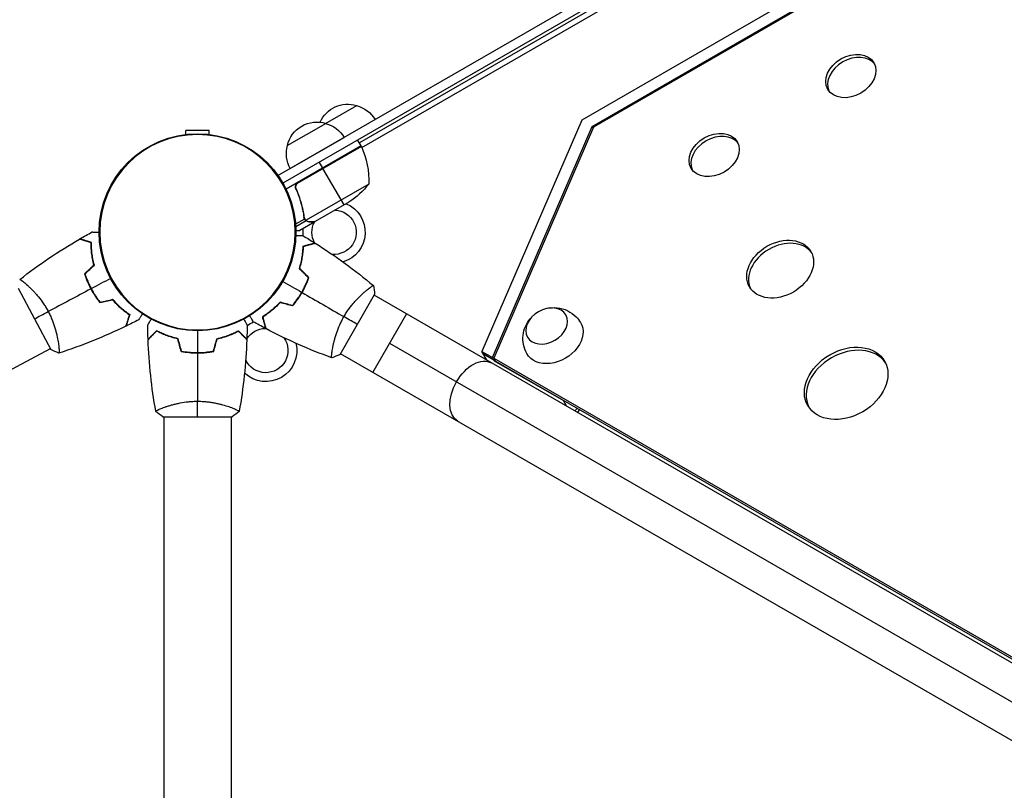
# Model space of a CAD drawing. Units: millimetres. Extents: x -7299 to 5397, y -6577 to 5153.
# Drawn here: x -3777 to -3222, y 767 to 1202 of the extents above; entities that cross this region are included whole.
import ezdxf

# ---------------------------------------------------------------- set-up
doc = ezdxf.new("R2010")
doc.units = ezdxf.units.MM
doc.header["$LTSCALE"] = 20
doc.layers.add('2d', color=230, linetype='Continuous')

msp = doc.modelspace()

# ---------------------------------------------------------------- linework, layer by layer
at = {"layer": '2d'}
for p, q in [((-2903.22, 1467.21), (-3460.45, 1145.11)), ((-3454.61, 1141.62), (-2903.11, 1460.41)), ((-2903.1, 1459.55), (-3453.88, 1141.18)), ((-3631.71, 1113.97), (-3375.46, 1261.91)), ((-3372.96, 1257.58), (-3629.02, 1109.75)), ((-3417.45, 1229.59), (-3585.8, 1132.39)), ((-3584.4, 1129.79), (-3415.41, 1227.36)), ((-3604.91, 1143.3), (-3587.32, 1153.45)), ((-3626.43, 1130.87), (-3604.78, 1143.37)), ((-3460.45, 1145.11), (-3516.72, 1014.72)), ((-3670.58, 1139.4), (-3683.58, 1139.4)), ((-3683.58, 1137.12), (-3683.58, 1139.4)), ((-3670.58, 1137.12), (-3670.58, 1139.4)), ((-3510.83, 1011.32), (-3454.61, 1141.62)), ((-3453.88, 1141.18), (-3510.07, 1010.97)), ((-3454.61, 1141.62), (-3454.08, 1140.71)), ((-3624.76, 1117.98), (-3594.45, 1135.48)), ((-3584.8, 1130.66), (-3586.8, 1134.12)), ((-3584.8, 1130.66), (-3627.14, 1106.21)), ((-3584.63, 1130.33), (-3620.86, 1109.41)), ((-3620.08, 1110.06), (-3584.7, 1130.49)), ((-3606.45, 1118.16), (-3608.45, 1121.62)), ((-3594.45, 1097.38), (-3606.35, 1117.99)), ((-3621.76, 1108.22), (-3621.42, 1108.42)), ((-3620.96, 1105.39), (-3621.71, 1106.7)), ((-3580.48, 1109.19), (-3615.9, 1088.75)), ((-3591.71, 1098.96), (-3610.69, 1088)), ((-3617.4, 1093.6), (-3617.71, 1094.14)), ((-3616.74, 1089.46), (-3621.77, 1086.56)), ((-3615.84, 1088.45), (-3621.67, 1085.09)), ((-3610.86, 1087.9), (-3619.35, 1083)), ((-3616.76, 1090.05), (-3617.1, 1090.63)), ((-3616.52, 1089.5), (-3616.52, 1089.5)), ((-3615.84, 1088.45), (-3616.16, 1089.01)), ((-3614.1, 1087.9), (-3614.17, 1088.01)), ((-3610.86, 1087.9), (-3610.92, 1088)), ((-3778.06, 1050.41), (-3759.76, 1015.97)), ((-3773.25, 1052.4), (-3773.25, 1052.4)), ((-3617.36, 1049.83), (-3617.19, 1049.73)), ((-3616.04, 1052.56), (-3615.86, 1052.46)), ((-3582.04, 1049.05), (-3582.04, 1049.05)), ((-3621.06, 1043.86), (-3620.89, 1043.76)), ((-3619.19, 1046.27), (-3619.36, 1046.37)), ((-3596.73, 1013.15), (-3577.24, 1046.94)), ((-2820.39, 609.85), (-3577.53, 1046.45)), ((-3559.34, 1035.96), (-3578.32, 1003.04)), ((-4215.63, 774.22), (-3759.99, 1016.41)), ((-3755.41, 1018.85), (-3755.41, 1018.85)), ((-3600.98, 1016.11), (-3600.98, 1016.11)), ((-3568.83, 1019.5), (-2848.08, 603.88)), ((-3675.08, 1014.2), (-3675.08, 1014)), ((-3672.13, 1014.21), (-3672.13, 1014.41)), ((-2839.38, 576.93), (-3596.51, 1013.53)), ((-3513.83, 1009.72), (-3516.72, 1014.72)), ((-3516.72, 1014.72), (-3510.83, 1011.32)), ((-3510, 1009.88), (-3515.88, 1013.27)), ((-3510.83, 1011.32), (-3509.83, 1009.59)), ((-3510.07, 1010.97), (-2880.26, 647.79)), ((-3510.07, 1010.97), (-3509.06, 1009.23)), ((-3509.76, 1010.43), (-3510, 1009.88)), ((-3509.83, 1009.59), (-3509.59, 1010.14)), ((-3509.83, 1009.59), (-3470.77, 987.06)), ((-3509.06, 1009.23), (-2879.25, 646.05)), ((-3696.08, 983.19), (-3696.08, 983.19)), ((-3658.08, 983.19), (-3658.08, 983.19)), ((-3470.77, 987.06), (-3470.72, 987.12)), ((-3468.88, 983.8), (-3470.77, 987.06)), ((-3464.44, 981.24), (-3463.09, 982.72)), ((-3696.58, 978), (-3657.58, 978)), ((-3696.08, 978), (-3696.08, 553.96)), ((-3658.08, 978), (-3658.08, 553.96)), ((-3461.68, 981.91), (-3463.03, 980.42))]:
    msp.add_line(p, q, dxfattribs=at)
msp.add_circle((-3677.08, 1082), 55.5, dxfattribs=at)
at = {"layer": '2d', "extrusion": (0, 0, -1)}
for radius in [55.28, 55.11]:
    msp.add_circle((3677.08, 1082), radius, dxfattribs=at)
for centre, radius, start, end in [((3592.38, 1137.23), 17, 23.6253, 107.3321), ((3591.61, 1136.9), 17, 104.1865, 149.3587), ((3609.84, 1127.14), 17, 12.6679, 107.3321), ((3609.08, 1126.82), 17, 104.1865, 149.3587), ((3609.94, 1126.31), 17, 330.6413, 15.8135), ((3592.48, 1136.4), 17, 330.6413, 330.6414), ((3587.38, 1129.13), 3, 153.1912, 156.4728), ((3630.47, 1110.37), 50, 156.4728, 181.3497), ((3619.4, 1140.59), 50, 218.8998, 236.3757), ((3600.08, 1082), 12.5, 92.8599, 274.6599), ((3600.08, 1082), 17.5, 113.1301, 253.1017), ((3600.08, 1082), 17.5, 353.303, 6.8699), ((3600.08, 1082), 12.5, 331.7449, 27.1401), ((3600.08, 1082), 17.5, 334.4723, 335.1376), ((3600.08, 1082), 12.5, 330.1921, 331.1391), ((3638.58, 1015.32), 17.5, 85.0609, 85.7267), ((3638.58, 1015.32), 12.5, 31.4579, 88.8322), ((3638.58, 1015.32), 17.5, 53.1903, 66.9226), ((3638.58, 1015.32), 12.5, 89.1677, 90.1167), ((3638.58, 1015.32), 17.5, 34.3729, 35.0384), ((3638.58, 1015.32), 12.5, 144.6598, 335.0035), ((3638.58, 1015.32), 12.5, 30.0378, 30.9848), ((3638.58, 1015.32), 17.5, 166.5694, 313.2694)]:
    msp.add_arc(centre, radius, start, end, dxfattribs=at)
at = {"layer": '2d'}
for centre, major_axis in [((-3308.78, 1170.09), (-12.99, -7.51)), ((-3385.84, 1125.55), (-12.99, -7.51)), ((-3348.63, 1061.19), (-17.32, -10.01)), ((-3311.42, 996.82), (-21.64, -12.51))]:
    msp.add_ellipse(centre, major_axis=major_axis, ratio=0.74345, dxfattribs=at)
for centre, major_axis, start_param, end_param in [((-3307.78, 1168.36), (-12.99, -7.51), 3.231672, 6.193106), ((-3384.83, 1123.82), (-12.99, -7.51), 3.231672, 6.193106), ((-3347.63, 1059.45), (-17.32, -10.01), 3.209112, 6.215666), ((-3310.42, 995.09), (-21.64, -12.51), 3.195594, 6.229184)]:
    msp.add_ellipse(centre, major_axis=major_axis, ratio=0.74345, start_param=start_param, end_param=end_param, dxfattribs=at)
at = {"layer": '2d', "extrusion": (0, 0, -1)}
msp.add_ellipse((-3480.25, 1029.13), major_axis=(10.82, 6.26), ratio=0.74345, dxfattribs=at)
for centre, major_axis, ratio, start_param, end_param in [((-3476.23, 1022.19), (15.15, 8.76), 0.74345, 6.270742, 9.437221), ((-3520.91, 991.87), (-9.49, -16.46), 0.61457, 1.570796, 3.141593), ((-3520.91, 991.87), (-9.49, -16.46), 0.61457, 0, 1.570796)]:
    msp.add_ellipse(centre, major_axis=major_axis, ratio=ratio, start_param=start_param, end_param=end_param, dxfattribs=at)
at = {"layer": '2d'}
for points, knots in [([(-3621.58, 1106.34), (-3621.66, 1106.51), (-3621.71, 1106.68), (-3621.8, 1107.03), (-3621.82, 1107.21), (-3621.84, 1107.58), (-3621.83, 1107.76), (-3621.78, 1108.12), (-3621.74, 1108.3), (-3621.63, 1108.65), (-3621.56, 1108.81), (-3621.39, 1109.13), (-3621.28, 1109.29), (-3621.05, 1109.57), (-3620.92, 1109.7), (-3620.65, 1109.94), (-3620.49, 1110.05), (-3620.33, 1110.14)], [0, 0, 0, 0, 0.000547232, 0.000547232, 0.001094464, 0.001094464, 0.001641696, 0.001641696, 0.002188928, 0.002188928, 0.002736159, 0.002736159, 0.003283391, 0.003283391, 0.003830623, 0.003830623, 0.004377855, 0.004377855, 0.004377855, 0.004377855]), ([(-3621.33, 1106.26), (-3621.44, 1106.52), (-3621.52, 1106.79), (-3621.57, 1107.2), (-3621.58, 1107.34), (-3621.58, 1107.62), (-3621.57, 1107.76), (-3621.51, 1108.17), (-3621.43, 1108.45), (-3621.25, 1108.83), (-3621.19, 1108.95), (-3621.03, 1109.19), (-3620.95, 1109.3), (-3620.86, 1109.41)], [0, 0, 0, 0, 0.000839577, 0.000839577, 0.001259366, 0.001259366, 0.001679155, 0.001679155, 0.002518732, 0.002518732, 0.002938521, 0.002938521, 0.00335831, 0.00335831, 0.00335831, 0.00335831]), ([(-3621.58, 1106.34), (-3620.43, 1103.71), (-3619.49, 1101.06), (-3618.55, 1097.74), (-3618.38, 1097.07), (-3618.05, 1095.74), (-3617.9, 1095.07), (-3617.49, 1093.09), (-3617.26, 1091.78), (-3617.08, 1090.48)], [0.00267622, 0.00267622, 0.00267622, 0.00267622, 0.01136401, 0.01136401, 0.01353595, 0.01353595, 0.0157079, 0.0157079, 0.0200518, 0.0200518, 0.0200518, 0.0200518]), ([(-3616.89, 1090.58), (-3617.25, 1093.15), (-3617.79, 1095.75), (-3619.25, 1100.98), (-3620.18, 1103.62), (-3621.33, 1106.26)], [0, 0, 0, 0, 0.00859307, 0.00859307, 0.01718614, 0.01718614, 0.01718614, 0.01718614]), ([(-3615.84, 1088.45), (-3615.89, 1088.49), (-3615.96, 1088.54), (-3616.09, 1088.65), (-3616.17, 1088.72), (-3616.32, 1088.87), (-3616.4, 1088.96), (-3616.56, 1089.17), (-3616.63, 1089.28), (-3616.71, 1089.41)], [0, 0, 0, 0, 0.00051115, 0.00051115, 0.001022301, 0.001022301, 0.001533451, 0.001533451, 0.002044601, 0.002044601, 0.002044601, 0.002044601]), ([(-3614.1, 1087.9), (-3614.26, 1087.9), (-3614.42, 1087.91), (-3614.66, 1087.95), (-3614.74, 1087.97), (-3614.86, 1088), (-3614.92, 1088.01), (-3614.99, 1088.03), (-3615.03, 1088.04), (-3615.04, 1088.05), (-3615.05, 1088.05), (-3615.06, 1088.06), (-3615.34, 1088.15), (-3615.6, 1088.28), (-3615.84, 1088.45)], [0, 0, 0, 0, 0.25, 0.25, 0.375, 0.375, 0.4375, 0.46875, 0.484375, 0.492187, 0.492187, 0.5, 0.5, 1, 1, 1, 1]), ([(-3615.57, 1088.5), (-3615.34, 1088.35), (-3615.1, 1088.23), (-3614.69, 1088.1), (-3614.55, 1088.06), (-3614.25, 1088.01), (-3614.09, 1088), (-3613.92, 1088)], [0, 0, 0, 0, 0.00218234, 0.00218234, 0.003273511, 0.003273511, 0.004364681, 0.004364681, 0.004364681, 0.004364681]), ([(-3613.92, 1088), (-3613.09, 1088), (-3612.39, 1088), (-3611.3, 1088), (-3610.91, 1088), (-3610.69, 1088)], [0, 0, 0, 0, 0.00517024, 0.00517024, 0.01034048, 0.01034048, 0.01034048, 0.01034048]), ([(-3621.59, 1083), (-3621.47, 1083), (-3621.28, 1083), (-3621.1, 1083), (-3620.97, 1083), (-3620.91, 1083), (-3619.85, 1083), (-3619.35, 1083), (-3619.35, 1083)], [0.1935248, 0.1935248, 0.1935248, 0.1935248, 0.21875, 0.234375, 0.234375, 0.25, 0.25, 0.5, 0.5, 0.5, 0.5]), ([(-3737.11, 1076.15), (-3737.85, 1076.37), (-3738.54, 1076.59), (-3739.82, 1076.98), (-3740.41, 1077.16), (-3741.2, 1077.4), (-3741.44, 1077.47), (-3741.9, 1077.61), (-3742.11, 1077.68), (-3742.69, 1077.85), (-3742.99, 1077.94), (-3743.3, 1078.04), (-3743.39, 1078.07), (-3743.5, 1078.1), (-3743.54, 1078.11), (-3743.57, 1078.12), (-3743.59, 1078.13), (-3743.61, 1078.13), (-3743.61, 1078.14), (-3743.62, 1078.14), (-3743.62, 1078.14), (-3743.62, 1078.14)], [0, 0, 0, 0, 0.00350666, 0.00350666, 0.00701332, 0.00701332, 0.00876665, 0.00876665, 0.01051997, 0.01051997, 0.01402663, 0.01402663, 0.01577996, 0.01577996, 0.01753329, 0.01753329, 0.02103995, 0.02103995, 0.02454661, 0.02454661, 0.02744921, 0.02744921, 0.02744921, 0.02744921]), ([(-3736.91, 1076.29), (-3737.65, 1076.52), (-3738.34, 1076.73), (-3739.62, 1077.12), (-3740.2, 1077.3), (-3740.98, 1077.54), (-3741.23, 1077.62), (-3741.69, 1077.76), (-3741.9, 1077.82), (-3742.47, 1077.99), (-3742.76, 1078.09), (-3743.08, 1078.18), (-3743.16, 1078.21), (-3743.24, 1078.23), (-3743.27, 1078.24), (-3743.3, 1078.25), (-3743.31, 1078.25), (-3743.34, 1078.26), (-3743.35, 1078.26), (-3743.37, 1078.27), (-3743.38, 1078.27), (-3743.38, 1078.27), (-3743.39, 1078.28), (-3743.39, 1078.28)], [0, 0, 0, 0, 0.0035063, 0.0035063, 0.0070126, 0.0070126, 0.00876575, 0.00876575, 0.0105189, 0.0105189, 0.0140252, 0.0140252, 0.01577835, 0.01577835, 0.01665493, 0.01665493, 0.0175315, 0.0175315, 0.02103781, 0.02103781, 0.02454411, 0.02454411, 0.0274484, 0.0274484, 0.0274484, 0.0274484]), ([(-3736.49, 1082.15), (-3736.49, 1082.15), (-3736.48, 1082.15), (-3736.46, 1082.15), (-3736.45, 1082.15), (-3736.43, 1082.15), (-3736.43, 1082.15), (-3736.41, 1082.15), (-3736.39, 1082.15), (-3736.31, 1082.15), (-3736.21, 1082.14), (-3735.81, 1082.13), (-3735.4, 1082.11), (-3734.6, 1082.09), (-3734.31, 1082.08), (-3733.68, 1082.05), (-3733.35, 1082.04), (-3732.86, 1082.03), (-3732.72, 1082.02), (-3732.58, 1082.02)], [0.03093242, 0.03093242, 0.03093242, 0.03093242, 0.03756195, 0.03756195, 0.04131815, 0.04131815, 0.04225719, 0.04225719, 0.04319624, 0.04319624, 0.04507434, 0.04507434, 0.04883054, 0.04883054, 0.05070863, 0.05070863, 0.05258673, 0.05258673, 0.05330252, 0.05330252, 0.05330252, 0.05330252]), ([(-3621.61, 1080.1), (-3621.46, 1080.1), (-3621.31, 1080.1), (-3620.81, 1080.1), (-3620.47, 1080.1), (-3619.84, 1080.1), (-3619.54, 1080.1), (-3619.02, 1080.1), (-3618.79, 1080.1), (-3618.38, 1080.1), (-3618.21, 1080.1), (-3617.95, 1080.1), (-3617.86, 1080.1), (-3617.78, 1080.1), (-3617.77, 1080.1), (-3617.76, 1080.1), (-3617.76, 1080.1), (-3617.74, 1080.1), (-3617.73, 1080.1), (-3617.71, 1080.1), (-3617.7, 1080.1), (-3617.7, 1080.1)], [0.0068134, 0.0068134, 0.0068134, 0.0068134, 0.00758008, 0.00758008, 0.0094751, 0.0094751, 0.01137012, 0.01137012, 0.01326514, 0.01326514, 0.01516016, 0.01516016, 0.01705518, 0.01705518, 0.01800269, 0.01800269, 0.0189502, 0.0189502, 0.02274024, 0.02274024, 0.02935902, 0.02935902, 0.02935902, 0.02935902]), ([(-3735.41, 1063.55), (-3735.74, 1064.76), (-3736, 1065.93), (-3736.44, 1068.19), (-3736.61, 1069.28), (-3736.87, 1071.4), (-3736.96, 1072.42), (-3737.07, 1074.38), (-3737.1, 1075.29), (-3737.11, 1076.15)], [0, 0, 0, 0, 0.00398181, 0.00398181, 0.00796362, 0.00796362, 0.01194542, 0.01194542, 0.01592723, 0.01592723, 0.01592723, 0.01592723]), ([(-3735.19, 1063.49), (-3735.52, 1064.71), (-3735.79, 1065.9), (-3736.24, 1068.21), (-3736.41, 1069.32), (-3736.61, 1070.94), (-3736.66, 1071.46), (-3736.76, 1072.5), (-3736.79, 1073.01), (-3736.88, 1074.5), (-3736.9, 1075.43), (-3736.91, 1076.29)], [0, 0, 0, 0, 0.00404294, 0.00404294, 0.00808588, 0.00808588, 0.01010735, 0.01010735, 0.01212882, 0.01212882, 0.01617176, 0.01617176, 0.01617176, 0.01617176]), ([(-3619.64, 1061.49), (-3619.27, 1062.71), (-3618.96, 1063.89), (-3618.43, 1066.17), (-3618.22, 1067.28), (-3617.97, 1068.89), (-3617.89, 1069.41), (-3617.77, 1070.45), (-3617.71, 1070.96), (-3617.57, 1072.44), (-3617.52, 1073.37), (-3617.49, 1074.23)], [0, 0, 0, 0, 0.00404294, 0.00404294, 0.00808588, 0.00808588, 0.01010735, 0.01010735, 0.01212882, 0.01212882, 0.01617176, 0.01617176, 0.01617176, 0.01617176]), ([(-3619.42, 1061.55), (-3619.05, 1062.74), (-3618.75, 1063.9), (-3618.23, 1066.15), (-3618.03, 1067.24), (-3617.69, 1069.34), (-3617.57, 1070.36), (-3617.38, 1072.31), (-3617.32, 1073.23), (-3617.29, 1074.08)], [0, 0, 0, 0, 0.00398181, 0.00398181, 0.00796362, 0.00796362, 0.01194542, 0.01194542, 0.01592723, 0.01592723, 0.01592723, 0.01592723]), ([(-3617.49, 1074.23), (-3616.73, 1074.43), (-3616.03, 1074.62), (-3614.75, 1074.97), (-3614.16, 1075.13), (-3613.37, 1075.34), (-3613.12, 1075.4), (-3612.66, 1075.53), (-3612.44, 1075.59), (-3611.87, 1075.74), (-3611.57, 1075.82), (-3611.25, 1075.91), (-3611.17, 1075.93), (-3611.08, 1075.95), (-3611.06, 1075.96), (-3611.03, 1075.97), (-3611.02, 1075.97), (-3610.99, 1075.98), (-3610.97, 1075.98), (-3610.96, 1075.99), (-3610.95, 1075.99), (-3610.94, 1075.99), (-3610.94, 1075.99), (-3610.94, 1075.99)], [0, 0, 0, 0, 0.0035063, 0.0035063, 0.0070126, 0.0070126, 0.00876575, 0.00876575, 0.0105189, 0.0105189, 0.0140252, 0.0140252, 0.01577835, 0.01577835, 0.01665493, 0.01665493, 0.0175315, 0.0175315, 0.02103781, 0.02103781, 0.02454411, 0.02454411, 0.0274484, 0.0274484, 0.0274484, 0.0274484]), ([(-3617.29, 1074.08), (-3616.54, 1074.28), (-3615.84, 1074.47), (-3614.54, 1074.81), (-3613.95, 1074.97), (-3613.16, 1075.19), (-3612.91, 1075.25), (-3612.45, 1075.38), (-3612.23, 1075.44), (-3611.65, 1075.59), (-3611.35, 1075.67), (-3611.03, 1075.76), (-3610.95, 1075.78), (-3610.83, 1075.81), (-3610.8, 1075.82), (-3610.76, 1075.83), (-3610.74, 1075.83), (-3610.72, 1075.84), (-3610.72, 1075.84), (-3610.71, 1075.84), (-3610.71, 1075.84), (-3610.71, 1075.84)], [0, 0, 0, 0, 0.00350666, 0.00350666, 0.00701332, 0.00701332, 0.00876665, 0.00876665, 0.01051997, 0.01051997, 0.01402663, 0.01402663, 0.01577996, 0.01577996, 0.01753329, 0.01753329, 0.02103995, 0.02103995, 0.02454661, 0.02454661, 0.02744921, 0.02744921, 0.02744921, 0.02744921]), ([(-3777.29, 1055.35), (-3777.29, 1055.35), (-3777.29, 1055.35), (-3777.29, 1055.35), (-3777.28, 1055.36), (-3777.23, 1055.39), (-3777.21, 1055.4), (-3777.15, 1055.39), (-3777.11, 1055.37), (-3776.87, 1055.27), (-3776.55, 1055.07), (-3775.88, 1054.59), (-3775.63, 1054.39), (-3775.07, 1053.95), (-3774.76, 1053.7), (-3773.77, 1052.87), (-3773.02, 1052.21), (-3771.98, 1051.23), (-3771.77, 1051.03), (-3771.34, 1050.61), (-3771.12, 1050.4), (-3770.46, 1049.74), (-3770.01, 1049.28), (-3769.09, 1048.3), (-3768.62, 1047.78), (-3767.9, 1046.97), (-3767.66, 1046.69), (-3767.17, 1046.11), (-3766.93, 1045.82), (-3765.72, 1044.32), (-3764.76, 1043.05), (-3763.37, 1040.98), (-3762.91, 1040.26), (-3762.03, 1038.79), (-3761.61, 1038.05), (-3761.2, 1037.28)], [0.12220864, 0.12220864, 0.12220864, 0.12220864, 0.12268837, 0.12268837, 0.12524335, 0.12524335, 0.12652085, 0.12652085, 0.12779834, 0.12779834, 0.13290832, 0.13290832, 0.13546331, 0.13546331, 0.1380183, 0.1380183, 0.14312827, 0.14312827, 0.14440577, 0.14440577, 0.14568326, 0.14568326, 0.14823825, 0.14823825, 0.15079324, 0.15079324, 0.15207073, 0.15207073, 0.15334823, 0.15334823, 0.15845821, 0.15845821, 0.16101319, 0.16101319, 0.16356818, 0.16356818, 0.16356818, 0.16356818]), ([(-3777.29, 1055.35), (-3777.29, 1055.35), (-3777.29, 1055.35), (-3777.29, 1055.35), (-3777.29, 1055.35), (-3777.29, 1055.35)], [0.122208645, 0.122208645, 0.122208645, 0.122208645, 0.122688365, 0.122688365, 0.123296254, 0.123296254, 0.123296254, 0.123296254]), ([(-3740.72, 1058.61), (-3740.27, 1057.18), (-3739.76, 1055.75), (-3738.87, 1053.61), (-3738.56, 1052.9), (-3737.89, 1051.47), (-3737.53, 1050.76), (-3737.16, 1050.07)], [0, 0, 0, 0, 0.004702909, 0.004702909, 0.007054363, 0.007054363, 0.009405818, 0.009405818, 0.009405818, 0.009405818]), ([(-3740.49, 1058.55), (-3740.05, 1057.14), (-3739.54, 1055.74), (-3738.67, 1053.64), (-3738.36, 1052.94), (-3737.7, 1051.54), (-3737.35, 1050.84), (-3736.98, 1050.16)], [0, 0, 0, 0, 0.004616902, 0.004616902, 0.006925353, 0.006925353, 0.009233803, 0.009233803, 0.009233803, 0.009233803]), ([(-3618.31, 1048.11), (-3617.54, 1049.45), (-3616.84, 1050.82), (-3615.89, 1052.89), (-3615.59, 1053.58), (-3615.02, 1054.98), (-3614.76, 1055.68), (-3614.52, 1056.37)], [0.009233803, 0.009233803, 0.009233803, 0.009233803, 0.013850802, 0.013850802, 0.016159301, 0.016159301, 0.0184678, 0.0184678, 0.0184678, 0.0184678]), ([(-3618.14, 1048.01), (-3617.35, 1049.38), (-3616.64, 1050.76), (-3615.67, 1052.87), (-3615.37, 1053.58), (-3614.8, 1055.01), (-3614.53, 1055.72), (-3614.28, 1056.43)], [0.009405818, 0.009405818, 0.009405818, 0.009405818, 0.01410835, 0.01410835, 0.016459616, 0.016459616, 0.018810883, 0.018810883, 0.018810883, 0.018810883]), ([(-3737.16, 1050.07), (-3736.42, 1048.67), (-3735.62, 1047.33), (-3734.34, 1045.4), (-3733.9, 1044.76), (-3733, 1043.52), (-3732.54, 1042.92), (-3732.07, 1042.34)], [0.009405818, 0.009405818, 0.009405818, 0.009405818, 0.01410835, 0.01410835, 0.016459616, 0.016459616, 0.018810883, 0.018810883, 0.018810883, 0.018810883]), ([(-3736.98, 1050.16), (-3736.25, 1048.79), (-3735.47, 1047.47), (-3734.22, 1045.57), (-3733.79, 1044.95), (-3732.9, 1043.73), (-3732.45, 1043.14), (-3731.99, 1042.56)], [0.009233803, 0.009233803, 0.009233803, 0.009233803, 0.013850802, 0.013850802, 0.016159301, 0.016159301, 0.0184678, 0.0184678, 0.0184678, 0.0184678]), ([(-3594.55, 1034.41), (-3594.12, 1035.16), (-3593.67, 1035.89), (-3592.74, 1037.31), (-3592.27, 1038), (-3591.54, 1039.01), (-3591.29, 1039.34), (-3590.8, 1040), (-3590.54, 1040.32), (-3589.79, 1041.27), (-3589.28, 1041.87), (-3588.28, 1043.03), (-3587.77, 1043.58), (-3586.78, 1044.64), (-3586.28, 1045.15), (-3584.83, 1046.59), (-3583.92, 1047.43), (-3582.64, 1048.55), (-3582.22, 1048.9), (-3581.45, 1049.54), (-3581.09, 1049.84), (-3580.07, 1050.63), (-3579.5, 1051.05), (-3578.81, 1051.51), (-3578.61, 1051.63), (-3578.29, 1051.82), (-3578.16, 1051.89), (-3578.02, 1051.94), (-3577.98, 1051.95), (-3577.92, 1051.96), (-3577.9, 1051.95), (-3577.86, 1051.92), (-3577.85, 1051.9), (-3577.84, 1051.9), (-3577.84, 1051.9), (-3577.85, 1051.9)], [0.16356818, 0.16356818, 0.16356818, 0.16356818, 0.1661247, 0.1661247, 0.16868122, 0.16868122, 0.16995948, 0.16995948, 0.17123774, 0.17123774, 0.17379425, 0.17379425, 0.17635077, 0.17635077, 0.17890729, 0.17890729, 0.18402032, 0.18402032, 0.18657684, 0.18657684, 0.18913336, 0.18913336, 0.19424639, 0.19424639, 0.19680291, 0.19680291, 0.19935943, 0.19935943, 0.20063769, 0.20063769, 0.20191595, 0.20191595, 0.20447247, 0.20447247, 0.20490292, 0.20490292, 0.20490292, 0.20490292]), ([(-3725, 1043.97), (-3724.18, 1043.02), (-3723.37, 1042.15), (-3721.73, 1040.53), (-3720.92, 1039.77), (-3719.31, 1038.37), (-3718.51, 1037.73), (-3716.96, 1036.53), (-3716.21, 1036), (-3715.51, 1035.52)], [0, 0, 0, 0, 0.00398181, 0.00398181, 0.00796362, 0.00796362, 0.01194542, 0.01194542, 0.01592723, 0.01592723, 0.01592723, 0.01592723]), ([(-3724.93, 1044.19), (-3724.1, 1043.23), (-3723.27, 1042.34), (-3721.61, 1040.68), (-3720.78, 1039.92), (-3719.55, 1038.85), (-3719.14, 1038.51), (-3718.34, 1037.85), (-3717.93, 1037.53), (-3716.75, 1036.63), (-3715.99, 1036.09), (-3715.28, 1035.6)], [0, 0, 0, 0, 0.00404294, 0.00404294, 0.00808588, 0.00808588, 0.01010735, 0.01010735, 0.01212882, 0.01212882, 0.01617176, 0.01617176, 0.01617176, 0.01617176]), ([(-3623.56, 1040.69), (-3622.6, 1041.81), (-3621.68, 1042.98), (-3620.37, 1044.84), (-3619.94, 1045.47), (-3619.11, 1046.77), (-3618.7, 1047.44), (-3618.31, 1048.11)], [0, 0, 0, 0, 0.004616902, 0.004616902, 0.006925353, 0.006925353, 0.009233803, 0.009233803, 0.009233803, 0.009233803]), ([(-3623.49, 1040.46), (-3622.51, 1041.6), (-3621.58, 1042.79), (-3620.23, 1044.68), (-3619.8, 1045.32), (-3618.95, 1046.65), (-3618.53, 1047.33), (-3618.14, 1048.01)], [0, 0, 0, 0, 0.004702909, 0.004702909, 0.007054363, 0.007054363, 0.009405818, 0.009405818, 0.009405818, 0.009405818]), ([(-3630.56, 1042.56), (-3631.42, 1041.63), (-3632.29, 1040.77), (-3634, 1039.17), (-3634.86, 1038.43), (-3636.12, 1037.41), (-3636.54, 1037.08), (-3637.37, 1036.45), (-3637.78, 1036.15), (-3639, 1035.29), (-3639.77, 1034.77), (-3640.5, 1034.31)], [0, 0, 0, 0, 0.00404294, 0.00404294, 0.00808588, 0.00808588, 0.01010735, 0.01010735, 0.01212882, 0.01212882, 0.01617176, 0.01617176, 0.01617176, 0.01617176]), ([(-3630.5, 1042.34), (-3631.35, 1041.42), (-3632.2, 1040.58), (-3633.88, 1039.01), (-3634.72, 1038.28), (-3636.38, 1036.94), (-3637.2, 1036.32), (-3638.79, 1035.19), (-3639.55, 1034.68), (-3640.27, 1034.22)], [0, 0, 0, 0, 0.00398181, 0.00398181, 0.00796362, 0.00796362, 0.01194542, 0.01194542, 0.01592723, 0.01592723, 0.01592723, 0.01592723]), ([(-3479.56, 1039.13), (-3477.94, 1039.46), (-3476.17, 1039.59), (-3472.39, 1039.2), (-3470.37, 1038.69), (-3466.69, 1036.88), (-3465.03, 1035.72), (-3462.67, 1033.29), (-3461.85, 1032.23), (-3461.16, 1031.08)], [2.399114, 2.399114, 2.399114, 2.399114, 2.749491, 2.749491, 3.08602, 3.08602, 3.362055, 3.362055, 3.534598, 3.534598, 3.534598, 3.534598]), ([(-3761.2, 1037.28), (-3760.8, 1036.52), (-3760.42, 1035.75), (-3759.7, 1034.22), (-3759.37, 1033.45), (-3758.9, 1032.29), (-3758.75, 1031.91), (-3758.46, 1031.14), (-3758.32, 1030.75), (-3757.91, 1029.61), (-3757.67, 1028.86), (-3757.22, 1027.39), (-3757.02, 1026.68), (-3756.65, 1025.27), (-3756.48, 1024.58), (-3756.03, 1022.59), (-3755.8, 1021.36), (-3755.53, 1019.68), (-3755.45, 1019.15), (-3755.32, 1018.15), (-3755.27, 1017.69), (-3755.13, 1016.41), (-3755.08, 1015.7), (-3755.05, 1014.87), (-3755.05, 1014.64), (-3755.07, 1014.26), (-3755.08, 1014.12), (-3755.11, 1013.97), (-3755.12, 1013.93), (-3755.15, 1013.88), (-3755.17, 1013.87), (-3755.21, 1013.85), (-3755.23, 1013.85), (-3755.23, 1013.84), (-3755.23, 1013.84), (-3755.23, 1013.84)], [0.16356818, 0.16356818, 0.16356818, 0.16356818, 0.1661247, 0.1661247, 0.16868122, 0.16868122, 0.16995948, 0.16995948, 0.17123774, 0.17123774, 0.17379425, 0.17379425, 0.17635077, 0.17635077, 0.17890729, 0.17890729, 0.18402032, 0.18402032, 0.18657684, 0.18657684, 0.18913336, 0.18913336, 0.19424639, 0.19424639, 0.19680291, 0.19680291, 0.19935943, 0.19935943, 0.20063769, 0.20063769, 0.20191595, 0.20191595, 0.20447247, 0.20447247, 0.20490292, 0.20490292, 0.20490292, 0.20490292]), ([(-3715.51, 1035.52), (-3715.74, 1034.78), (-3715.95, 1034.08), (-3716.34, 1032.8), (-3716.52, 1032.22), (-3716.76, 1031.43), (-3716.84, 1031.18), (-3716.98, 1030.72), (-3717.04, 1030.51), (-3717.22, 1029.94), (-3717.31, 1029.64), (-3717.41, 1029.32), (-3717.43, 1029.24), (-3717.47, 1029.12), (-3717.48, 1029.09), (-3717.49, 1029.06), (-3717.49, 1029.04), (-3717.5, 1029.02), (-3717.5, 1029.01), (-3717.5, 1029.01), (-3717.5, 1029), (-3717.5, 1029)], [0, 0, 0, 0, 0.00350666, 0.00350666, 0.00701332, 0.00701332, 0.00876665, 0.00876665, 0.01051997, 0.01051997, 0.01402663, 0.01402663, 0.01577996, 0.01577996, 0.01753329, 0.01753329, 0.02103995, 0.02103995, 0.02454661, 0.02454661, 0.02744921, 0.02744921, 0.02744921, 0.02744921]), ([(-3715.28, 1035.6), (-3715.5, 1034.86), (-3715.72, 1034.17), (-3716.11, 1032.89), (-3716.29, 1032.31), (-3716.52, 1031.52), (-3716.6, 1031.28), (-3716.74, 1030.82), (-3716.8, 1030.61), (-3716.98, 1030.04), (-3717.07, 1029.74), (-3717.16, 1029.43), (-3717.19, 1029.35), (-3717.22, 1029.27), (-3717.22, 1029.24), (-3717.23, 1029.21), (-3717.24, 1029.2), (-3717.24, 1029.17), (-3717.25, 1029.16), (-3717.25, 1029.14), (-3717.26, 1029.13), (-3717.26, 1029.13), (-3717.26, 1029.12), (-3717.26, 1029.12)], [0, 0, 0, 0, 0.0035063, 0.0035063, 0.0070126, 0.0070126, 0.00876575, 0.00876575, 0.0105189, 0.0105189, 0.0140252, 0.0140252, 0.01577835, 0.01577835, 0.01665493, 0.01665493, 0.0175315, 0.0175315, 0.02103781, 0.02103781, 0.02454411, 0.02454411, 0.0274484, 0.0274484, 0.0274484, 0.0274484]), ([(-3708.11, 1035.99), (-3708.19, 1035.86), (-3708.27, 1035.73), (-3708.54, 1035.31), (-3708.72, 1035.02), (-3709.05, 1034.48), (-3709.21, 1034.23), (-3709.49, 1033.79), (-3709.61, 1033.59), (-3709.83, 1033.25), (-3709.92, 1033.1), (-3710.05, 1032.88), (-3710.1, 1032.8), (-3710.14, 1032.74), (-3710.15, 1032.73), (-3710.15, 1032.72), (-3710.16, 1032.72), (-3710.17, 1032.7), (-3710.17, 1032.69), (-3710.18, 1032.68), (-3710.19, 1032.67), (-3710.19, 1032.67)], [0.0068134, 0.0068134, 0.0068134, 0.0068134, 0.00758008, 0.00758008, 0.0094751, 0.0094751, 0.01137012, 0.01137012, 0.01326514, 0.01326514, 0.01516016, 0.01516016, 0.01705518, 0.01705518, 0.01800269, 0.01800269, 0.0189502, 0.0189502, 0.02274024, 0.02274024, 0.02935902, 0.02935902, 0.02935902, 0.02935902]), ([(-3705.1, 1029.61), (-3705.1, 1029.61), (-3705.09, 1029.62), (-3705.08, 1029.64), (-3705.08, 1029.64), (-3705.07, 1029.66), (-3705.07, 1029.67), (-3705.06, 1029.68), (-3705.05, 1029.69), (-3705.01, 1029.77), (-3704.96, 1029.85), (-3704.76, 1030.2), (-3704.55, 1030.56), (-3704.15, 1031.25), (-3704.01, 1031.5), (-3703.69, 1032.05), (-3703.53, 1032.34), (-3703.28, 1032.76), (-3703.21, 1032.88), (-3703.14, 1033)], [0.03093242, 0.03093242, 0.03093242, 0.03093242, 0.03756195, 0.03756195, 0.04131815, 0.04131815, 0.04225719, 0.04225719, 0.04319624, 0.04319624, 0.04507434, 0.04507434, 0.04883054, 0.04883054, 0.05070863, 0.05070863, 0.05258673, 0.05258673, 0.05330252, 0.05330252, 0.05330252, 0.05330252]), ([(-3651.02, 1033), (-3650.94, 1032.87), (-3650.87, 1032.74), (-3650.61, 1032.31), (-3650.44, 1032.01), (-3650.13, 1031.46), (-3649.98, 1031.21), (-3649.72, 1030.76), (-3649.6, 1030.55), (-3649.4, 1030.2), (-3649.32, 1030.06), (-3649.18, 1029.83), (-3649.14, 1029.75), (-3649.1, 1029.68), (-3649.1, 1029.67), (-3649.09, 1029.67), (-3649.09, 1029.66), (-3649.08, 1029.64), (-3649.07, 1029.64), (-3649.06, 1029.62), (-3649.06, 1029.61), (-3649.06, 1029.61)], [0.0068134, 0.0068134, 0.0068134, 0.0068134, 0.00758008, 0.00758008, 0.0094751, 0.0094751, 0.01137012, 0.01137012, 0.01326514, 0.01326514, 0.01516016, 0.01516016, 0.01705518, 0.01705518, 0.01800269, 0.01800269, 0.0189502, 0.0189502, 0.02274024, 0.02274024, 0.02935902, 0.02935902, 0.02935902, 0.02935902]), ([(-3645.69, 1031.56), (-3645.69, 1031.56), (-3645.7, 1031.56), (-3645.71, 1031.58), (-3645.71, 1031.59), (-3645.72, 1031.61), (-3645.72, 1031.61), (-3645.73, 1031.62), (-3645.74, 1031.64), (-3645.78, 1031.71), (-3645.83, 1031.8), (-3646.03, 1032.15), (-3646.24, 1032.5), (-3646.64, 1033.19), (-3646.78, 1033.45), (-3647.1, 1033.99), (-3647.27, 1034.28), (-3647.51, 1034.7), (-3647.58, 1034.82), (-3647.65, 1034.94)], [0.03093242, 0.03093242, 0.03093242, 0.03093242, 0.03756195, 0.03756195, 0.04131815, 0.04131815, 0.04225719, 0.04225719, 0.04319624, 0.04319624, 0.04507434, 0.04507434, 0.04883054, 0.04883054, 0.05070863, 0.05070863, 0.05258673, 0.05258673, 0.05330252, 0.05330252, 0.05330252, 0.05330252]), ([(-3640.5, 1034.31), (-3640.3, 1033.56), (-3640.12, 1032.86), (-3639.77, 1031.57), (-3639.61, 1030.98), (-3639.4, 1030.19), (-3639.33, 1029.94), (-3639.21, 1029.48), (-3639.15, 1029.27), (-3639, 1028.69), (-3638.92, 1028.39), (-3638.83, 1028.08), (-3638.81, 1028), (-3638.79, 1027.91), (-3638.78, 1027.89), (-3638.77, 1027.86), (-3638.77, 1027.85), (-3638.76, 1027.82), (-3638.76, 1027.8), (-3638.75, 1027.78), (-3638.75, 1027.78), (-3638.75, 1027.77), (-3638.75, 1027.77), (-3638.75, 1027.77)], [0, 0, 0, 0, 0.0035063, 0.0035063, 0.0070126, 0.0070126, 0.00876575, 0.00876575, 0.0105189, 0.0105189, 0.0140252, 0.0140252, 0.01577835, 0.01577835, 0.01665493, 0.01665493, 0.0175315, 0.0175315, 0.02103781, 0.02103781, 0.02454411, 0.02454411, 0.0274484, 0.0274484, 0.0274484, 0.0274484]), ([(-3640.27, 1034.22), (-3640.07, 1033.47), (-3639.88, 1032.77), (-3639.54, 1031.48), (-3639.38, 1030.88), (-3639.16, 1030.09), (-3639.1, 1029.84), (-3638.97, 1029.38), (-3638.91, 1029.16), (-3638.76, 1028.58), (-3638.68, 1028.28), (-3638.59, 1027.96), (-3638.57, 1027.88), (-3638.54, 1027.76), (-3638.53, 1027.73), (-3638.52, 1027.69), (-3638.52, 1027.68), (-3638.51, 1027.66), (-3638.51, 1027.65), (-3638.51, 1027.64), (-3638.51, 1027.64), (-3638.51, 1027.64)], [0, 0, 0, 0, 0.00350666, 0.00350666, 0.00701332, 0.00701332, 0.00876665, 0.00876665, 0.01051997, 0.01051997, 0.01402663, 0.01402663, 0.01577996, 0.01577996, 0.01753329, 0.01753329, 0.02103995, 0.02103995, 0.02454661, 0.02454661, 0.02744921, 0.02744921, 0.02744921, 0.02744921]), ([(-3601.32, 1011.19), (-3601.32, 1011.19), (-3601.32, 1011.19), (-3601.33, 1011.19), (-3601.34, 1011.2), (-3601.39, 1011.21), (-3601.41, 1011.23), (-3601.43, 1011.29), (-3601.44, 1011.33), (-3601.48, 1011.58), (-3601.48, 1011.97), (-3601.43, 1012.79), (-3601.4, 1013.1), (-3601.32, 1013.82), (-3601.27, 1014.21), (-3601.09, 1015.49), (-3600.93, 1016.48), (-3600.65, 1017.87), (-3600.6, 1018.16), (-3600.47, 1018.75), (-3600.4, 1019.04), (-3600.2, 1019.95), (-3600.04, 1020.58), (-3599.7, 1021.88), (-3599.51, 1022.56), (-3599.2, 1023.6), (-3599.09, 1023.95), (-3598.86, 1024.66), (-3598.74, 1025.03), (-3598.12, 1026.85), (-3597.54, 1028.33), (-3596.53, 1030.61), (-3596.16, 1031.38), (-3595.39, 1032.9), (-3594.98, 1033.66), (-3594.55, 1034.41)], [0.12220864, 0.12220864, 0.12220864, 0.12220864, 0.12268837, 0.12268837, 0.12524335, 0.12524335, 0.12652085, 0.12652085, 0.12779834, 0.12779834, 0.13290832, 0.13290832, 0.13546331, 0.13546331, 0.1380183, 0.1380183, 0.14312827, 0.14312827, 0.14440577, 0.14440577, 0.14568326, 0.14568326, 0.14823825, 0.14823825, 0.15079324, 0.15079324, 0.15207073, 0.15207073, 0.15334823, 0.15334823, 0.15845821, 0.15845821, 0.16101319, 0.16101319, 0.16356818, 0.16356818, 0.16356818, 0.16356818]), ([(-3491.46, 1013.57), (-3492.36, 1015.18), (-3492.98, 1016.93), (-3493.67, 1020.47), (-3493.71, 1022.24), (-3493.33, 1025.71), (-3492.85, 1027.37), (-3491.5, 1030.53), (-3490.57, 1031.96), (-3489.45, 1033.3), (-3489.35, 1033.41), (-3489.25, 1033.53)], [0.417892, 0.417892, 0.417892, 0.417892, 0.65585, 0.65585, 0.905602, 0.905602, 1.187813, 1.187813, 1.52142, 1.52142, 1.553376, 1.553376, 1.553376, 1.553376]), ([(-3700.12, 1026.49), (-3700.67, 1025.94), (-3701.18, 1025.43), (-3702.13, 1024.49), (-3702.56, 1024.06), (-3703.14, 1023.48), (-3703.32, 1023.3), (-3703.66, 1022.96), (-3703.81, 1022.8), (-3704.23, 1022.38), (-3704.45, 1022.16), (-3704.68, 1021.93), (-3704.74, 1021.87), (-3704.81, 1021.81), (-3704.82, 1021.79), (-3704.85, 1021.77), (-3704.85, 1021.76), (-3704.87, 1021.74), (-3704.89, 1021.73), (-3704.9, 1021.71), (-3704.9, 1021.71), (-3704.91, 1021.7), (-3704.91, 1021.7), (-3704.91, 1021.7)], [0, 0, 0, 0, 0.0035063, 0.0035063, 0.0070126, 0.0070126, 0.00876575, 0.00876575, 0.0105189, 0.0105189, 0.0140252, 0.0140252, 0.01577835, 0.01577835, 0.01665493, 0.01665493, 0.0175315, 0.0175315, 0.02103781, 0.02103781, 0.02454411, 0.02454411, 0.0274484, 0.0274484, 0.0274484, 0.0274484]), ([(-3700.08, 1026.25), (-3700.63, 1025.7), (-3701.15, 1025.18), (-3702.09, 1024.24), (-3702.53, 1023.8), (-3703.11, 1023.22), (-3703.29, 1023.04), (-3703.63, 1022.7), (-3703.79, 1022.54), (-3704.21, 1022.12), (-3704.43, 1021.9), (-3704.67, 1021.67), (-3704.73, 1021.6), (-3704.81, 1021.52), (-3704.84, 1021.49), (-3704.86, 1021.47), (-3704.88, 1021.46), (-3704.89, 1021.44), (-3704.89, 1021.44), (-3704.9, 1021.43), (-3704.9, 1021.43), (-3704.9, 1021.43)], [0, 0, 0, 0, 0.00350666, 0.00350666, 0.00701332, 0.00701332, 0.00876665, 0.00876665, 0.01051997, 0.01051997, 0.01402663, 0.01402663, 0.01577996, 0.01577996, 0.01753329, 0.01753329, 0.02103995, 0.02103995, 0.02454661, 0.02454661, 0.02744921, 0.02744921, 0.02744921, 0.02744921]), ([(-3688.01, 1022), (-3689.25, 1022.28), (-3690.42, 1022.6), (-3692.66, 1023.29), (-3693.73, 1023.66), (-3695.25, 1024.24), (-3695.74, 1024.44), (-3696.7, 1024.85), (-3697.17, 1025.05), (-3698.52, 1025.67), (-3699.36, 1026.09), (-3700.12, 1026.49)], [0, 0, 0, 0, 0.00404294, 0.00404294, 0.00808588, 0.00808588, 0.01010735, 0.01010735, 0.01212882, 0.01212882, 0.01617176, 0.01617176, 0.01617176, 0.01617176]), ([(-3688.17, 1021.83), (-3689.39, 1022.11), (-3690.54, 1022.43), (-3692.74, 1023.1), (-3693.79, 1023.47), (-3695.78, 1024.23), (-3696.73, 1024.63), (-3698.51, 1025.45), (-3699.33, 1025.85), (-3700.08, 1026.25)], [0, 0, 0, 0, 0.00398181, 0.00398181, 0.00796362, 0.00796362, 0.01194542, 0.01194542, 0.01592723, 0.01592723, 0.01592723, 0.01592723]), ([(-3666.15, 1022), (-3664.91, 1022.28), (-3663.74, 1022.6), (-3661.49, 1023.29), (-3660.43, 1023.66), (-3658.91, 1024.24), (-3658.42, 1024.44), (-3657.46, 1024.85), (-3656.99, 1025.05), (-3655.63, 1025.67), (-3654.8, 1026.09), (-3654.04, 1026.49)], [0, 0, 0, 0, 0.00404294, 0.00404294, 0.00808588, 0.00808588, 0.01010735, 0.01010735, 0.01212882, 0.01212882, 0.01617176, 0.01617176, 0.01617176, 0.01617176]), ([(-3665.99, 1021.83), (-3664.77, 1022.11), (-3663.62, 1022.43), (-3661.41, 1023.1), (-3660.37, 1023.47), (-3658.38, 1024.23), (-3657.43, 1024.63), (-3655.65, 1025.45), (-3654.83, 1025.85), (-3654.08, 1026.25)], [0, 0, 0, 0, 0.00398181, 0.00398181, 0.00796362, 0.00796362, 0.01194542, 0.01194542, 0.01592723, 0.01592723, 0.01592723, 0.01592723]), ([(-3654.08, 1026.25), (-3653.52, 1025.7), (-3653.01, 1025.18), (-3652.06, 1024.24), (-3651.63, 1023.8), (-3651.05, 1023.22), (-3650.87, 1023.04), (-3650.53, 1022.7), (-3650.37, 1022.54), (-3649.95, 1022.12), (-3649.73, 1021.9), (-3649.49, 1021.67), (-3649.43, 1021.6), (-3649.34, 1021.52), (-3649.32, 1021.49), (-3649.29, 1021.47), (-3649.28, 1021.46), (-3649.27, 1021.44), (-3649.26, 1021.44), (-3649.26, 1021.43), (-3649.26, 1021.43), (-3649.26, 1021.43)], [0, 0, 0, 0, 0.00350666, 0.00350666, 0.00701332, 0.00701332, 0.00876665, 0.00876665, 0.01051997, 0.01051997, 0.01402663, 0.01402663, 0.01577996, 0.01577996, 0.01753329, 0.01753329, 0.02103995, 0.02103995, 0.02454661, 0.02454661, 0.02744921, 0.02744921, 0.02744921, 0.02744921]), ([(-3654.04, 1026.49), (-3653.49, 1025.94), (-3652.98, 1025.43), (-3652.03, 1024.49), (-3651.6, 1024.06), (-3651.02, 1023.48), (-3650.84, 1023.3), (-3650.5, 1022.96), (-3650.35, 1022.8), (-3649.93, 1022.38), (-3649.71, 1022.16), (-3649.48, 1021.93), (-3649.42, 1021.87), (-3649.35, 1021.81), (-3649.34, 1021.79), (-3649.31, 1021.77), (-3649.3, 1021.76), (-3649.28, 1021.74), (-3649.27, 1021.73), (-3649.26, 1021.71), (-3649.25, 1021.71), (-3649.25, 1021.7), (-3649.25, 1021.7), (-3649.25, 1021.7)], [0, 0, 0, 0, 0.0035063, 0.0035063, 0.0070126, 0.0070126, 0.00876575, 0.00876575, 0.0105189, 0.0105189, 0.0140252, 0.0140252, 0.01577835, 0.01577835, 0.01665493, 0.01665493, 0.0175315, 0.0175315, 0.02103781, 0.02103781, 0.02454411, 0.02454411, 0.0274484, 0.0274484, 0.0274484, 0.0274484]), ([(-3755.1, 1015.79), (-3755.08, 1015.56), (-3755.07, 1015.34), (-3755.05, 1014.87), (-3755.05, 1014.64), (-3755.07, 1014.26), (-3755.08, 1014.12), (-3755.11, 1013.97), (-3755.12, 1013.93), (-3755.14, 1013.89), (-3755.15, 1013.88), (-3755.16, 1013.88)], [0.192430175, 0.192430175, 0.192430175, 0.192430175, 0.194246395, 0.194246395, 0.196802912, 0.196802912, 0.19935943, 0.19935943, 0.200637689, 0.200637689, 0.201316793, 0.201316793, 0.201316793, 0.201316793]), ([(-3755.23, 1013.85), (-3755.23, 1013.85), (-3755.23, 1013.84), (-3755.23, 1013.84), (-3755.23, 1013.84), (-3755.23, 1013.84)], [0.203820332, 0.203820332, 0.203820332, 0.203820332, 0.204472465, 0.204472465, 0.204902917, 0.204902917, 0.204902917, 0.204902917]), ([(-3686.29, 1014.83), (-3684.82, 1014.55), (-3683.32, 1014.33), (-3681.01, 1014.11), (-3680.24, 1014.06), (-3678.67, 1013.98), (-3677.87, 1013.96), (-3677.08, 1013.96)], [0, 0, 0, 0, 0.004702909, 0.004702909, 0.007054363, 0.007054363, 0.009405818, 0.009405818, 0.009405818, 0.009405818]), ([(-3686.13, 1015), (-3684.68, 1014.73), (-3683.21, 1014.52), (-3680.94, 1014.31), (-3680.18, 1014.25), (-3678.64, 1014.18), (-3677.85, 1014.16), (-3677.08, 1014.16)], [0, 0, 0, 0, 0.004616902, 0.004616902, 0.006925353, 0.006925353, 0.009233803, 0.009233803, 0.009233803, 0.009233803]), ([(-3677.08, 1014.16), (-3675.53, 1014.16), (-3674, 1014.23), (-3671.73, 1014.45), (-3670.98, 1014.53), (-3669.49, 1014.74), (-3668.75, 1014.86), (-3668.03, 1015)], [0.009233803, 0.009233803, 0.009233803, 0.009233803, 0.013850802, 0.013850802, 0.016159301, 0.016159301, 0.0184678, 0.0184678, 0.0184678, 0.0184678]), ([(-3677.08, 1013.96), (-3675.5, 1013.96), (-3673.94, 1014.04), (-3671.63, 1014.26), (-3670.87, 1014.35), (-3669.35, 1014.56), (-3668.6, 1014.69), (-3667.87, 1014.83)], [0.009405818, 0.009405818, 0.009405818, 0.009405818, 0.01410835, 0.01410835, 0.016459616, 0.016459616, 0.018810883, 0.018810883, 0.018810883, 0.018810883]), ([(-3700.58, 981), (-3700.58, 981), (-3700.58, 981), (-3700.58, 981), (-3700.58, 981.02), (-3700.59, 981.07), (-3700.58, 981.09), (-3700.55, 981.14), (-3700.52, 981.17), (-3700.32, 981.34), (-3699.99, 981.53), (-3699.25, 981.89), (-3698.96, 982.02), (-3698.3, 982.31), (-3697.93, 982.47), (-3696.74, 982.95), (-3695.8, 983.3), (-3694.45, 983.76), (-3694.18, 983.85), (-3693.61, 984.04), (-3693.32, 984.13), (-3692.42, 984.4), (-3691.8, 984.58), (-3690.5, 984.94), (-3689.83, 985.11), (-3688.77, 985.36), (-3688.41, 985.44), (-3687.68, 985.6), (-3687.3, 985.68), (-3685.41, 986.05), (-3683.84, 986.29), (-3681.36, 986.55), (-3680.51, 986.62), (-3678.8, 986.71), (-3677.94, 986.73), (-3677.08, 986.73)], [0.12220864, 0.12220864, 0.12220864, 0.12220864, 0.12268837, 0.12268837, 0.12524335, 0.12524335, 0.12652085, 0.12652085, 0.12779834, 0.12779834, 0.13290832, 0.13290832, 0.13546331, 0.13546331, 0.1380183, 0.1380183, 0.14312827, 0.14312827, 0.14440577, 0.14440577, 0.14568326, 0.14568326, 0.14823825, 0.14823825, 0.15079324, 0.15079324, 0.15207073, 0.15207073, 0.15334823, 0.15334823, 0.15845821, 0.15845821, 0.16101319, 0.16101319, 0.16356818, 0.16356818, 0.16356818, 0.16356818]), ([(-3677.08, 986.73), (-3676.21, 986.73), (-3675.36, 986.71), (-3673.67, 986.62), (-3672.83, 986.55), (-3671.59, 986.42), (-3671.18, 986.38), (-3670.36, 986.27), (-3669.96, 986.21), (-3668.76, 986.03), (-3667.98, 985.9), (-3666.48, 985.6), (-3665.75, 985.45), (-3664.33, 985.11), (-3663.64, 984.94), (-3661.67, 984.4), (-3660.48, 984.03), (-3658.88, 983.48), (-3658.37, 983.3), (-3657.42, 982.94), (-3656.99, 982.78), (-3655.8, 982.29), (-3655.15, 982), (-3654.4, 981.64), (-3654.2, 981.53), (-3653.87, 981.34), (-3653.75, 981.26), (-3653.63, 981.17), (-3653.61, 981.14), (-3653.57, 981.09), (-3653.57, 981.07), (-3653.58, 981.02), (-3653.58, 981), (-3653.58, 981), (-3653.58, 981), (-3653.58, 981)], [0.16356818, 0.16356818, 0.16356818, 0.16356818, 0.1661247, 0.1661247, 0.16868122, 0.16868122, 0.16995948, 0.16995948, 0.17123774, 0.17123774, 0.17379425, 0.17379425, 0.17635077, 0.17635077, 0.17890729, 0.17890729, 0.18402032, 0.18402032, 0.18657684, 0.18657684, 0.18913336, 0.18913336, 0.19424639, 0.19424639, 0.19680291, 0.19680291, 0.19935943, 0.19935943, 0.20063769, 0.20063769, 0.20191595, 0.20191595, 0.20447247, 0.20447247, 0.20490292, 0.20490292, 0.20490292, 0.20490292]), ([(-3700.58, 981), (-3700.58, 981), (-3700.58, 981), (-3700.58, 981), (-3700.58, 981), (-3700.58, 981)], [0.122208645, 0.122208645, 0.122208645, 0.122208645, 0.122688365, 0.122688365, 0.123296255, 0.123296255, 0.123296255, 0.123296255])]:
    msp.add_open_spline(points, degree=3, knots=knots, dxfattribs=at)
for points in [[(-3620.86, 1109.41), (-3620.64, 1109.67), (-3620.38, 1109.89), (-3620.08, 1110.06)], [(-3616.74, 1089.46), (-3616.91, 1089.77), (-3617.02, 1090.11), (-3617.08, 1090.48)], [(-3616.75, 1090), (-3616.81, 1090.19), (-3616.86, 1090.38), (-3616.89, 1090.58)], [(-3616.52, 1089.5), (-3616.61, 1089.66), (-3616.68, 1089.83), (-3616.75, 1090)], [(-3616.71, 1089.41), (-3616.72, 1089.42), (-3616.73, 1089.44), (-3616.74, 1089.46)], [(-3616.52, 1089.5), (-3616.55, 1089.56), (-3616.58, 1089.61), (-3616.61, 1089.67)], [(-3616.52, 1089.5), (-3616.51, 1089.5), (-3616.51, 1089.5), (-3616.51, 1089.49)], [(-3616.5, 1089.48), (-3616.51, 1089.48), (-3616.51, 1089.49), (-3616.51, 1089.49)], [(-3615.9, 1088.75), (-3616.14, 1088.96), (-3616.34, 1089.2), (-3616.5, 1089.48)], [(-3615.57, 1088.5), (-3615.68, 1088.57), (-3615.79, 1088.66), (-3615.9, 1088.75)], [(-3610.69, 1088), (-3610.75, 1088), (-3610.83, 1088), (-3610.92, 1088)], [(-3777.24, 1055.38), (-3766.58, 1063.72), (-3755.32, 1071.34), (-3743.62, 1078.14)], [(-3777.24, 1055.38), (-3766.58, 1063.72), (-3755.32, 1071.34), (-3743.62, 1078.14)], [(-3743.62, 1078.14), (-3743.62, 1078.14), (-3743.62, 1078.14), (-3743.62, 1078.14)], [(-3743.39, 1078.28), (-3741.1, 1079.6), (-3738.8, 1080.89), (-3736.49, 1082.15)], [(-3617.7, 1080.1), (-3615.43, 1078.76), (-3613.18, 1077.39), (-3610.94, 1075.99)], [(-3610.71, 1075.84), (-3599.25, 1068.65), (-3588.26, 1060.64), (-3577.89, 1051.94)], [(-3740.72, 1058.61), (-3738.95, 1060.26), (-3737.18, 1061.9), (-3735.41, 1063.55)], [(-3740.49, 1058.55), (-3738.72, 1060.19), (-3736.96, 1061.84), (-3735.19, 1063.49)], [(-3614.52, 1056.37), (-3616.22, 1058.08), (-3617.93, 1059.79), (-3619.64, 1061.49)], [(-3614.28, 1056.43), (-3615.99, 1058.13), (-3617.7, 1059.84), (-3619.42, 1061.55)], [(-3777.29, 1055.35), (-3777.29, 1055.35), (-3777.29, 1055.35), (-3777.29, 1055.35)], [(-3776, 1054.67), (-3775.81, 1054.53), (-3775.6, 1054.37), (-3775.38, 1054.19)], [(-3726.09, 1055.95), (-3729.73, 1054.02), (-3733.36, 1052.08), (-3736.98, 1050.16)], [(-3737.16, 1050.07), (-3745.24, 1045.77), (-3753.26, 1041.51), (-3761.2, 1037.28)], [(-3629, 1054.28), (-3625.43, 1052.22), (-3621.86, 1050.16), (-3618.31, 1048.11)], [(-3577.84, 1051.9), (-3577.56, 1050.34), (-3577.34, 1048.63), (-3577.24, 1046.94)], [(-3732.07, 1042.34), (-3729.71, 1042.88), (-3727.36, 1043.42), (-3725, 1043.97)], [(-3731.99, 1042.56), (-3729.64, 1043.1), (-3727.28, 1043.65), (-3724.93, 1044.19)], [(-3618.14, 1048.01), (-3610.21, 1043.44), (-3602.34, 1038.9), (-3594.55, 1034.41)], [(-3623.56, 1040.69), (-3625.89, 1041.31), (-3628.23, 1041.94), (-3630.56, 1042.56)], [(-3623.49, 1040.46), (-3625.82, 1041.09), (-3628.16, 1041.71), (-3630.5, 1042.34)], [(-3768.91, 1033.19), (-3766.68, 1034.38), (-3764.08, 1035.76), (-3761.2, 1037.28)], [(-3710.19, 1032.67), (-3712.53, 1031.46), (-3714.89, 1030.27), (-3717.26, 1029.12)], [(-3586.99, 1030.05), (-3589.18, 1031.31), (-3591.73, 1032.78), (-3594.55, 1034.41)], [(-3717.5, 1029), (-3729.68, 1023.11), (-3742.3, 1018.04), (-3755.17, 1013.86)], [(-3717.5, 1029), (-3729.68, 1023.11), (-3742.3, 1018.04), (-3755.17, 1013.86)], [(-3717.5, 1029.01), (-3717.5, 1029), (-3717.5, 1029), (-3717.5, 1029)], [(-3704.91, 1021.7), (-3705.01, 1024.34), (-3705.07, 1026.98), (-3705.1, 1029.61)], [(-3649.06, 1029.61), (-3649.09, 1026.98), (-3649.15, 1024.34), (-3649.25, 1021.7)], [(-3638.75, 1027.77), (-3641.08, 1029), (-3643.4, 1030.26), (-3645.69, 1031.56)], [(-3601.38, 1011.21), (-3614.1, 1015.83), (-3626.54, 1021.33), (-3638.51, 1027.64)], [(-3704.9, 1021.43), (-3704.9, 1021.43), (-3704.9, 1021.43), (-3704.9, 1021.43)], [(-3700.59, 981.06), (-3702.95, 994.39), (-3704.39, 1007.91), (-3704.9, 1021.43)], [(-3686.29, 1014.83), (-3686.92, 1017.16), (-3687.54, 1019.5), (-3688.17, 1021.83)], [(-3686.13, 1015), (-3686.76, 1017.33), (-3687.38, 1019.67), (-3688.01, 1022)], [(-3677.08, 1026.5), (-3677.08, 1022.38), (-3677.08, 1018.26), (-3677.08, 1014.16)], [(-3668.03, 1015), (-3667.4, 1017.33), (-3666.78, 1019.67), (-3666.15, 1022)], [(-3667.87, 1014.83), (-3667.24, 1017.16), (-3666.61, 1019.5), (-3665.99, 1021.83)], [(-3649.26, 1021.43), (-3649.77, 1007.91), (-3651.21, 994.39), (-3653.57, 981.06)], [(-3755.23, 1013.84), (-3756.71, 1014.43), (-3758.27, 1015.15), (-3759.76, 1015.97)], [(-3677.08, 1013.96), (-3677.08, 1004.81), (-3677.08, 995.73), (-3677.08, 986.73)], [(-3601.33, 1011.19), (-3601.33, 1011.19), (-3601.33, 1011.19), (-3601.33, 1011.19)], [(-3596.73, 1013.15), (-3598.24, 1012.39), (-3599.83, 1011.72), (-3601.32, 1011.19)], [(-3677.08, 978), (-3677.08, 980.53), (-3677.08, 983.47), (-3677.08, 986.73)], [(-3696.58, 978), (-3698, 978.93), (-3699.37, 979.97), (-3700.58, 981)], [(-3699.38, 981.82), (-3699.17, 981.93), (-3698.93, 982.03), (-3698.66, 982.15)], [(-3653.58, 981), (-3654.79, 979.97), (-3656.16, 978.93), (-3657.58, 978)]]:
    msp.add_open_spline(points, degree=3, dxfattribs=at)
msp.add_rational_spline([(-3614.1, 1087.9), (-3611.95, 1087.9), (-3610.86, 1087.9), (-3610.86, 1087.9)], [1, 0.989183671007, 0.983775506511, 0.983775506511], degree=3, dxfattribs=at)

doc.saveas('drawing.dxf')
